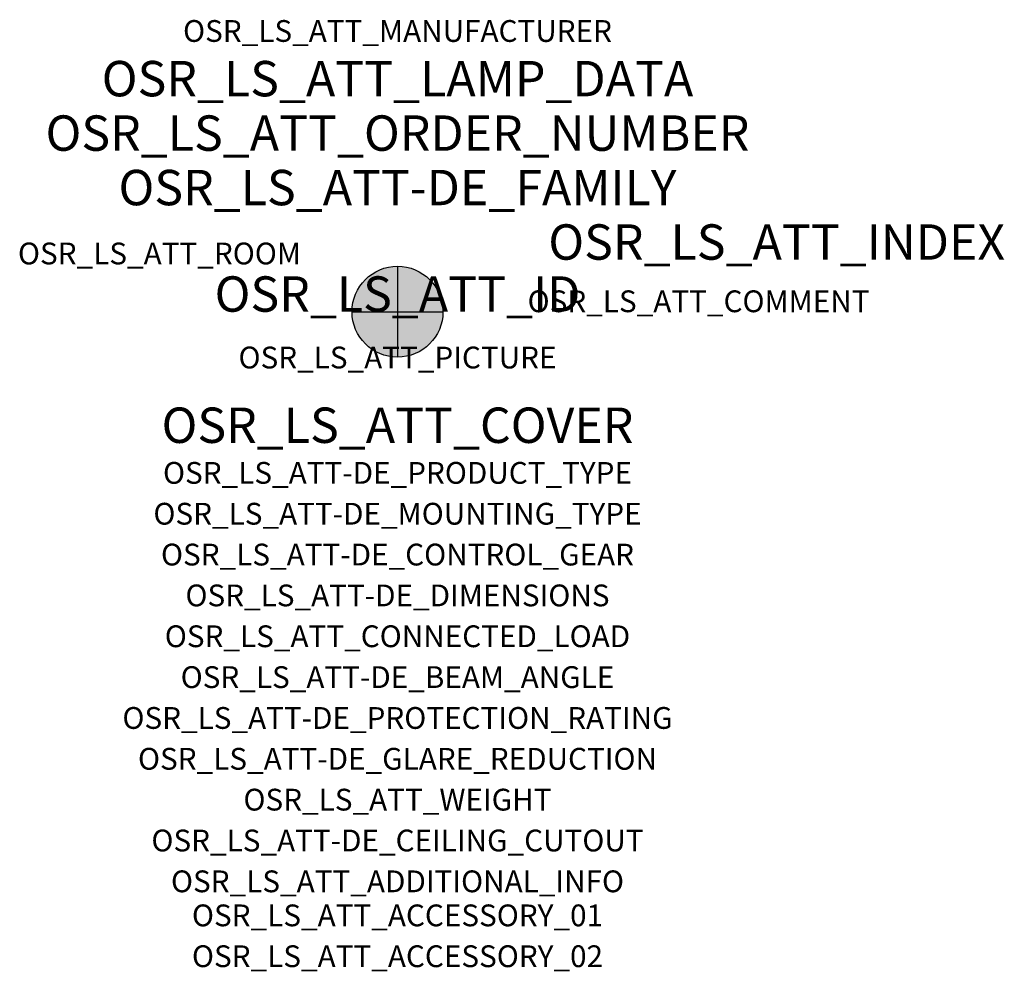
# Model space of a CAD drawing. Extents: x -1.39 to 2.23, y -2.42 to 1.07.
import ezdxf
from ezdxf.enums import TextEntityAlignment as Align

# ---------------------------------------------------------------- set-up
doc = ezdxf.new("R2010")
doc.units = 0
for name, color, linetype, true_color in [('osr_ls_att-de_beam_angle', 244, 'Continuous', 0xa02122), ('osr_ls_att-de_ceiling_cutout', 244, 'Continuous', 0xa02122), ('osr_ls_att-de_control_gear', 244, 'Continuous', 0xa02122), ('osr_ls_att-de_dimensions', 244, 'Continuous', 0xa02122), ('osr_ls_att-de_glare_reduction', 244, 'Continuous', 0xa02122), ('osr_ls_att-de_mounting_type', 244, 'Continuous', 0xa02122), ('osr_ls_att-de_product_type', 244, 'Continuous', 0xa02122), ('osr_ls_att-de_protection_rating', 244, 'Continuous', 0xa02122), ('osr_ls_att_accessory_01', 244, 'Continuous', 0xa02122), ('osr_ls_att_accessory_02', 244, 'Continuous', 0xa02122), ('osr_ls_att_additional_info', 244, 'Continuous', 0xa02122), ('osr_ls_att_comment', 244, 'Continuous', 0xa02122), ('osr_ls_att_connected_load', 244, 'Continuous', 0xa02122), ('osr_ls_att_cover', 244, 'Continuous', 0xa02122), ('osr_ls_att_id', 244, 'Continuous', 0xa02122), ('osr_ls_att_manufacturer', 244, 'Continuous', 0xa02122), ('osr_ls_att_picture', 244, 'Continuous', 0xa02122), ('osr_ls_att_room', 244, 'Continuous', 0xa02122), ('osr_ls_att_weight', 244, 'Continuous', 0xa02122)]:
    doc.layers.add(name, color=color, linetype=linetype, true_color=true_color)
for name, color, linetype in [('osr_ls_att-de_family', 7, 'Continuous'), ('osr_ls_att_index', 7, 'Continuous'), ('osr_ls_att_lamp_data', 7, 'Continuous'), ('osr_ls_att_order_number', 7, 'Continuous'), ('osr_ls_geo_contour', 7, 'Continuous'), ('osr_ls_geo_leo', 61, 'Continuous'), ('osr_ls_geo_snap', 61, 'Continuous')]:
    doc.layers.add(name, color=color, linetype=linetype)
doc.styles.add('osr_ls_txt_regular', font='txt')

msp = doc.modelspace()

# ---------------------------------------------------------------- hatches: boundary and pattern name
at = {"layer": 'osr_ls_geo_leo'}
h = msp.add_hatch(color=256, dxfattribs=at)
edge = h.paths.add_edge_path(flags=0)
edge.add_arc((0, 0), 0.167, 0, 360)

# ---------------------------------------------------------------- linework, layer by layer
at = {"layer": 'osr_ls_geo_contour'}
msp.add_circle((0, 0), 0.167, dxfattribs=at)
at = {"layer": 'osr_ls_geo_snap'}
for p, q in [((0, 0.167), (0, -0.167)), ((-0.167, 0), (0.167, 0))]:
    msp.add_line(p, q, dxfattribs=at)

# ---------------------------------------------------------------- texts
at = {"layer": 'osr_ls_att-de_beam_angle', "style": 'osr_ls_txt_regular'}
msp.add_attdef('OSR_LS_ATT-DE_BEAM_ANGLE', text='breit strahlend', height=0.08, dxfattribs=at).set_placement((0, -1.3818), align=Align.CENTER)
at = {"layer": 'osr_ls_att-de_ceiling_cutout', "style": 'osr_ls_txt_regular'}
msp.add_attdef('OSR_LS_ATT-DE_CEILING_CUTOUT', text='', height=0.08, dxfattribs=at).set_placement((0, -1.9818), align=Align.CENTER)
at = {"layer": 'osr_ls_att-de_control_gear', "style": 'osr_ls_txt_regular'}
msp.add_attdef('OSR_LS_ATT-DE_CONTROL_GEAR', text='', height=0.08, dxfattribs=at).set_placement((0, -0.9318), align=Align.CENTER)
at = {"layer": 'osr_ls_att-de_dimensions', "style": 'osr_ls_txt_regular'}
msp.add_attdef('OSR_LS_ATT-DE_DIMENSIONS', text='D | H: 334 mm x 665 mm', height=0.08, dxfattribs=at).set_placement((0, -1.0818), align=Align.CENTER)
at = {"layer": 'osr_ls_att-de_family', "style": 'osr_ls_txt_regular'}
msp.add_attdef('OSR_LS_ATT-DE_FAMILY', text='DL 11 iQ', height=0.13, dxfattribs=at).set_placement((0, 0.391), align=Align.CENTER)
at = {"layer": 'osr_ls_att-de_glare_reduction', "style": 'osr_ls_txt_regular'}
msp.add_attdef('OSR_LS_ATT-DE_GLARE_REDUCTION', text='', height=0.08, dxfattribs=at).set_placement((0, -1.6818), align=Align.CENTER)
at = {"layer": 'osr_ls_att-de_mounting_type', "style": 'osr_ls_txt_regular'}
msp.add_attdef('OSR_LS_ATT-DE_MOUNTING_TYPE', text='Mastaufsatz', height=0.08, dxfattribs=at).set_placement((0, -0.7818), align=Align.CENTER)
at = {"layer": 'osr_ls_att-de_product_type', "style": 'osr_ls_txt_regular'}
msp.add_attdef('OSR_LS_ATT-DE_PRODUCT_TYPE', text='Mastleuchte', height=0.08, dxfattribs=at).set_placement((0, -0.6318), align=Align.CENTER)
at = {"layer": 'osr_ls_att-de_protection_rating', "style": 'osr_ls_txt_regular'}
msp.add_attdef('OSR_LS_ATT-DE_PROTECTION_RATING', text='IP66', height=0.08, dxfattribs=at).set_placement((0, -1.5318), align=Align.CENTER)
at = {"layer": 'osr_ls_att_accessory_01', "style": 'osr_ls_txt_regular'}
msp.add_attdef('OSR_LS_ATT_ACCESSORY_01', text='', height=0.08, dxfattribs=at).set_placement((0, -2.2818), align=Align.BOTTOM_CENTER)
at = {"layer": 'osr_ls_att_accessory_02', "style": 'osr_ls_txt_regular'}
msp.add_attdef('OSR_LS_ATT_ACCESSORY_02', text='', height=0.08, dxfattribs=at).set_placement((0, -2.4318), align=Align.BOTTOM_CENTER)
at = {"layer": 'osr_ls_att_additional_info', "style": 'osr_ls_txt_regular'}
msp.add_attdef('OSR_LS_ATT_ADDITIONAL_INFO', text='', height=0.08, dxfattribs=at).set_placement((0, -2.1318), align=Align.CENTER)
at = {"layer": 'osr_ls_att_comment', "style": 'osr_ls_txt_regular'}
msp.add_attdef('OSR_LS_ATT_COMMENT', text='', height=0.08, dxfattribs=at).set_placement((0.4779, 0.0783), align=Align.TOP_LEFT)
at = {"layer": 'osr_ls_att_connected_load', "style": 'osr_ls_txt_regular'}
msp.add_attdef('OSR_LS_ATT_CONNECTED_LOAD', text='10.0 W', height=0.08, dxfattribs=at).set_placement((0, -1.2318), align=Align.CENTER)
at = {"layer": 'osr_ls_att_cover', "style": 'osr_ls_txt_regular'}
msp.add_attdef('OSR_LS_ATT_COVER', text='', height=0.13, dxfattribs=at).set_placement((0, -0.4818), align=Align.CENTER)
at = {"layer": 'osr_ls_att_id', "lineweight": 50, "style": 'osr_ls_txt_regular', "flags": 3}
msp.add_attdef('OSR_LS_ATT_ID', text='59423_19', height=0.13, dxfattribs=at).set_placement((0, 0), align=Align.CENTER)
at = {"layer": 'osr_ls_att_index', "color": 7, "lineweight": 50, "style": 'osr_ls_txt_regular'}
msp.add_attdef('OSR_LS_ATT_INDEX', (0.554, 0.191), '***', height=0.13, dxfattribs=at)
at = {"layer": 'osr_ls_att_lamp_data', "style": 'osr_ls_txt_regular'}
msp.add_attdef('OSR_LS_ATT_LAMP_DATA', text='1 x LED 4000K | CRI >= 70 1090 lm', height=0.13, dxfattribs=at).set_placement((0, 0.791), align=Align.CENTER)
at = {"layer": 'osr_ls_att_manufacturer', "style": 'osr_ls_txt_regular'}
msp.add_attdef('OSR_LS_ATT_MANUFACTURER', text='Siteco', height=0.08, dxfattribs=at).set_placement((0, 0.991), align=Align.CENTER)
at = {"layer": 'osr_ls_att_order_number', "style": 'osr_ls_txt_regular'}
msp.add_attdef('OSR_LS_ATT_ORDER_NUMBER', text='5XA5575KF14H000022+5XA54000XSA', height=0.13, dxfattribs=at).set_placement((0, 0.591), align=Align.CENTER)
at = {"layer": 'osr_ls_att_picture', "style": 'osr_ls_txt_regular', "flags": 1}
msp.add_attdef('OSR_LS_ATT_PICTURE', text='5XA5575KF14H000022.jpg', height=0.08, dxfattribs=at).set_placement((0, -0.2082), align=Align.CENTER)
at = {"layer": 'osr_ls_att_room', "style": 'osr_ls_txt_regular'}
msp.add_attdef('OSR_LS_ATT_ROOM', text='', height=0.08, dxfattribs=at).set_placement((-0.8744, 0.1739), align=Align.CENTER)
at = {"layer": 'osr_ls_att_weight', "style": 'osr_ls_txt_regular'}
msp.add_attdef('OSR_LS_ATT_WEIGHT', text='8.7 kg', height=0.08, dxfattribs=at).set_placement((0, -1.8318), align=Align.CENTER)

doc.saveas('drawing.dxf')
